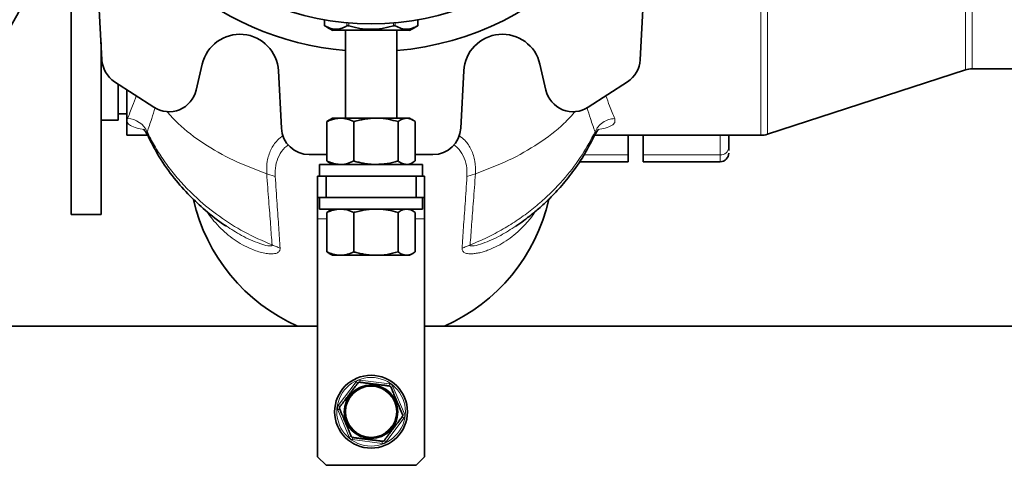
# Model space of a CAD drawing. Units: millimetres. Extents: x 109 to 6001, y 339 to 5052.
# Drawn here: x 1643 to 1873, y 1594 to 1698 of the extents above; entities that cross this region are included whole.
import ezdxf

# ---------------------------------------------------------------- set-up
doc = ezdxf.new("R2010")
doc.units = ezdxf.units.MM

msp = doc.modelspace()

# ---------------------------------------------------------------- linework, layer by layer
at = {"color": 8, "linetype": 'Continuous', "lineweight": 18}
for p, q in [((1865.02, 1748.9), (1865.02, 1686.9)), ((1714, 1698.35), (1714, 1696.95)), ((1719.19, 1696.95), (1719.19, 1697.66)), ((1719.63, 1697.62), (1719.63, 1696.95)), ((1730.02, 1696.95), (1730.02, 1697.62)), ((1730.45, 1697.66), (1730.45, 1696.95)), ((1735.65, 1696.95), (1735.65, 1698.35)), ((1806.27, 1666.85), (1806.27, 1671.4)), ((1774.51, 1666.85), (1784.77, 1666.85)), ((1788.27, 1666.85), (1806.27, 1666.85)), ((1806.27, 1665.24), (1806.27, 1666.85)), ((1702.45, 1661.8), (1700.46, 1662.45)), ((1749.18, 1662.45), (1747.19, 1661.8)), ((1712.32, 1651.9), (1714.51, 1651.9)), ((1735.13, 1651.9), (1737.32, 1651.9)), ((1717.15, 1608.38), (1721.34, 1613.89)), ((1721.34, 1613.89), (1721.74, 1613.59)), ((1722.2, 1613.79), (1722.26, 1614.28)), ((1722.26, 1614.28), (1729.13, 1613.41)), ((1729.07, 1612.92), (1729.13, 1613.41)), ((1729.47, 1612.62), (1729.93, 1612.81)), ((1729.93, 1612.81), (1732.62, 1606.42)), ((1717.15, 1608.38), (1717.55, 1608.07)), ((1717.03, 1607.38), (1717.49, 1607.58)), ((1719.71, 1601), (1717.03, 1607.38)), ((1732.09, 1605.73), (1732.49, 1605.43)), ((1732.16, 1606.23), (1732.62, 1606.42)), ((1732.49, 1605.43), (1728.3, 1599.91)), ((1719.71, 1601), (1720.17, 1601.19)), ((1720.51, 1600.39), (1720.57, 1600.89)), ((1727.38, 1599.53), (1720.51, 1600.39)), ((1727.38, 1599.53), (1727.44, 1600.02)), ((1727.91, 1600.22), (1728.3, 1599.91))]:
    msp.add_line(p, q, dxfattribs=at)
at = {"color": 7, "linetype": 'Continuous', "lineweight": 35}
for p, q in [((1654.82, 1652.9), (1654.82, 1732.68)), ((1659.9, 1729.76), (1662.03, 1689.03)), ((1787.61, 1689.03), (1789.74, 1729.76)), ((1713.93, 1698.36), (1713.93, 1696.99)), ((1735.71, 1696.99), (1735.71, 1698.36)), ((1718.82, 1695.9), (1718.82, 1675.4)), ((1730.82, 1675.4), (1730.82, 1695.9)), ((1661.82, 1652.9), (1661.82, 1693.07)), ((1684.04, 1681.95), (1685.44, 1688.02)), ((1703.19, 1686.46), (1703.9, 1673.06)), ((1745.75, 1673.06), (1746.45, 1686.46)), ((1764.21, 1688.02), (1765.61, 1681.95)), ((1817.27, 1671.65), (1863.47, 1686.66)), ((1865.02, 1686.9), (1989.34, 1686.9)), ((1664.98, 1683.92), (1674.16, 1677.96)), ((1775.48, 1677.96), (1784.66, 1683.92)), ((1665.82, 1674.9), (1665.82, 1683.38)), ((1667.82, 1671.4), (1667.82, 1682.08)), ((1661.82, 1674.9), (1665.82, 1674.9)), ((1665.82, 1676.4), (1667.82, 1676.4)), ((1714.51, 1665.41), (1714.51, 1674.6)), ((1715.82, 1675.4), (1715.06, 1674.97)), ((1715.82, 1675.4), (1717.66, 1675.4)), ((1717.66, 1675.4), (1725.96, 1675.4)), ((1720.81, 1665.41), (1720.81, 1674.6)), ((1725.96, 1675.4), (1733.12, 1675.4)), ((1731.12, 1665.41), (1731.12, 1674.6)), ((1733.12, 1675.4), (1733.82, 1675.4)), ((1734.59, 1674.96), (1733.82, 1675.4)), ((1735.13, 1665.41), (1735.13, 1674.6)), ((1667.82, 1671.4), (1672.71, 1671.4)), ((1776.94, 1671.4), (1815.73, 1671.4)), ((1784.77, 1671.4), (1784.77, 1666.85)), ((1788.27, 1671.4), (1788.27, 1666.85)), ((1808.27, 1671.4), (1808.27, 1668.58)), ((1808.27, 1668.58), (1808.27, 1667.86)), ((1710.39, 1666.9), (1714.51, 1666.9)), ((1735.13, 1666.9), (1739.25, 1666.9)), ((1784.77, 1666.85), (1784.77, 1665.24)), ((1788.27, 1666.85), (1788.27, 1665.24)), ((1712.82, 1664.6), (1712.82, 1661.9)), ((1736.82, 1664.6), (1712.82, 1664.6)), ((1715.06, 1665.04), (1715.82, 1664.6)), ((1733.82, 1664.6), (1734.59, 1665.05)), ((1736.82, 1661.9), (1736.82, 1664.6)), ((1773.44, 1665.24), (1784.77, 1665.24)), ((1788.27, 1665.24), (1806.27, 1665.24)), ((1712.32, 1656.9), (1712.32, 1661.9)), ((1712.32, 1661.9), (1714.32, 1661.9)), ((1714.32, 1661.9), (1714.32, 1656.9)), ((1714.32, 1661.9), (1735.32, 1661.9)), ((1735.32, 1656.9), (1735.32, 1661.9)), ((1735.32, 1661.9), (1737.32, 1661.9)), ((1737.32, 1661.9), (1737.32, 1656.9)), ((1714.32, 1656.9), (1712.32, 1656.9)), ((1712.32, 1656.9), (1712.32, 1651.9)), ((1712.82, 1656.9), (1712.82, 1654.2)), ((1714.32, 1656.9), (1735.32, 1656.9)), ((1737.32, 1656.9), (1735.32, 1656.9)), ((1736.82, 1654.2), (1736.82, 1656.9)), ((1737.32, 1651.9), (1737.32, 1656.9)), ((1736.82, 1654.2), (1712.82, 1654.2)), ((1715.82, 1654.2), (1715.06, 1653.77)), ((1734.59, 1653.76), (1733.82, 1654.2)), ((1654.82, 1652.9), (1661.82, 1652.9)), ((1712.32, 1651.9), (1712.32, 1596.4)), ((1714.51, 1644.21), (1714.51, 1653.4)), ((1720.81, 1644.21), (1720.81, 1653.4)), ((1731.12, 1644.21), (1731.12, 1653.4)), ((1735.13, 1644.21), (1735.13, 1653.4)), ((1737.32, 1596.4), (1737.32, 1651.9)), ((1690.83, 1650.37), (1691, 1650.26)), ((1758.61, 1650.24), (1758.84, 1650.39)), ((1715.06, 1643.84), (1715.82, 1643.4)), ((1715.82, 1643.4), (1717.66, 1643.4)), ((1717.66, 1643.4), (1725.96, 1643.4)), ((1725.96, 1643.4), (1733.12, 1643.4)), ((1733.12, 1643.4), (1733.82, 1643.4)), ((1733.82, 1643.4), (1734.59, 1643.85)), ((1712.32, 1626.9), (945.82, 1626.9)), ((2145.82, 1626.9), (1737.32, 1626.9)), ((1712.32, 1596.4), (1714.32, 1594.4)), ((1714.32, 1594.4), (1735.32, 1594.4)), ((1735.32, 1594.4), (1737.32, 1596.4))]:
    msp.add_line(p, q, dxfattribs=at)
at = {"color": 8, "linetype": 'Continuous', "lineweight": 18, "flags": 128}
msp.add_lwpolyline([(1863.47, 1686.66), (1863.47, 1686.67), (1863.47, 1686.95), (1863.47, 1687.58), (1863.47, 1688.57), (1863.47, 1689.91), (1863.47, 1691.59), (1863.47, 1693.61), (1863.47, 1695.95), (1863.47, 1698.61), (1863.47, 1701.56), (1863.47, 1704.81), (1863.47, 1708.32), (1863.47, 1712.09), (1863.47, 1716.09), (1863.47, 1720.31), (1863.47, 1724.72), (1863.47, 1729.3), (1863.47, 1734.04), (1863.47, 1738.9), (1863.47, 1743.86), (1863.47, 1748.9)], dxfattribs=at)
at = {"color": 7, "linetype": 'Continuous', "lineweight": 35}
for centre, radius in [((1724.82, 1759.9), 62.5), ((1724.82, 1606.9), 8.5), ((1724.82, 1606.9), 6.25), ((1724.82, 1606.9), 6)]:
    msp.add_circle(centre, radius, dxfattribs=at)
at = {"color": 8, "linetype": 'Continuous', "lineweight": 18}
for radius in [8, 5.9]:
    msp.add_circle((1724.82, 1606.9), radius, dxfattribs=at)
at = {"color": 7, "linetype": 'Continuous', "lineweight": 35}
for centre, radius, start, end in [((1532.82, 1759.9), 125, 266.8293, 181.2835), ((1724.82, 1759.9), 69, 274.9885, 168.8963), ((1724.82, 1759.9), 69, 191.1037, 265.0115), ((1724.82, 1713.76), 20, 236.9773, 243.2958), ((1724.82, 1713.76), 17.6, 252.828, 287.172), ((1724.82, 1713.76), 20, 296.7175, 302.9913), ((1694.21, 1685.99), 9, 3, 167), ((1755.44, 1685.99), 9, 13, 177), ((1668.52, 1689.37), 6.5, 183, 237), ((1781.12, 1689.37), 6.5, 303, 357), ((1865.02, 1681.9), 5, 90, 108), ((1677.7, 1683.41), 6.5, 237, 347), ((1771.94, 1683.41), 6.5, 193, 303), ((1710.39, 1673.4), 6.5, 183, 270), ((1739.25, 1673.4), 6.5, 270, 357), ((1815.73, 1676.4), 5, 269.7713, 288.3638), ((1806.27, 1667.24), 2, 270, 0), ((1724.82, 1665.8), 42.5, 192.82, 246.2274), ((1724.82, 1665.8), 42.5, 293.7726, 347.2531)]:
    msp.add_arc(centre, radius, start, end, dxfattribs=at)
at = {"color": 8, "linetype": 'Continuous', "lineweight": 18}
for centre, radius, start, end in [((1667.83, 1670.13), 5.19, 23.6425, 88.1419), ((1806.4, 1668.73), 1.88, 266.1887, 355.5981), ((1722.14, 1613.29), 1, 82.8091, 142.8091), ((1729.01, 1612.42), 1, 22.8091, 82.8091), ((1717.95, 1607.77), 1, 142.8091, 202.8091), ((1731.69, 1606.04), 1, 322.8091, 22.8091), ((1720.63, 1601.38), 1, 202.8091, 262.8091), ((1727.51, 1600.52), 1, 262.8091, 322.8091)]:
    msp.add_arc(centre, radius, start, end, dxfattribs=at)
for points, knots in [([(1532.82, 1636.9), (1536.85, 1637.02), (1544.9, 1637.25), (1556.86, 1639.09), (1568.58, 1642.01), (1579.97, 1646.08), (1590.9, 1651.25), (1601.27, 1657.47), (1610.98, 1664.67), (1619.94, 1672.79), (1628.05, 1681.75), (1635.26, 1691.46), (1641.47, 1701.83), (1646.64, 1712.76), (1650.71, 1724.14), (1653.65, 1735.87), (1655.43, 1747.83), (1656.02, 1759.9), (1655.43, 1771.98), (1653.65, 1783.94), (1650.71, 1795.67), (1646.64, 1807.05), (1641.47, 1817.98), (1635.26, 1828.35), (1628.05, 1838.06), (1619.94, 1847.02), (1610.98, 1855.14), (1601.27, 1862.34), (1590.9, 1868.55), (1579.97, 1873.72), (1568.58, 1877.8), (1556.86, 1880.72), (1544.9, 1882.56), (1536.85, 1882.79), (1532.82, 1882.9)], [0, 0, 0, 0, 0.031303, 0.062484, 0.093746, 0.125005, 0.15625, 0.187499, 0.21875, 0.25, 0.28125, 0.312499, 0.343749, 0.374999, 0.406249, 0.437499, 0.468749, 0.499998, 0.531248, 0.562498, 0.593748, 0.624999, 0.656249, 0.687499, 0.71875, 0.75, 0.78125, 0.812501, 0.843751, 0.874996, 0.906255, 0.937517, 0.968698, 1, 1, 1, 1]), ([(1815.73, 1671.53), (1815.73, 1671.51), (1815.73, 1671.44), (1815.73, 1672.43), (1815.73, 1674.42), (1815.73, 1677.46), (1815.73, 1681.44), (1815.73, 1686.33), (1815.73, 1692.06), (1815.73, 1698.59), (1815.73, 1705.81), (1815.73, 1713.68), (1815.73, 1720.34), (1815.73, 1724.48), (1815.73, 1725.67)], [0, 0, 0, 0, 0.046312, 0.137997, 0.229683, 0.321368, 0.413054, 0.504739, 0.596424, 0.68811, 0.779795, 0.871481, 0.963166, 1, 1, 1, 1]), ([(1817.27, 1671.78), (1817.27, 1671.75), (1817.27, 1671.68), (1817.27, 1672.67), (1817.27, 1674.65), (1817.27, 1677.67), (1817.27, 1681.62), (1817.27, 1686.48), (1817.27, 1692.18), (1817.27, 1698.66), (1817.27, 1705.84), (1817.27, 1713.66), (1817.27, 1720.52), (1817.27, 1724.89), (1817.27, 1726.32)], [0, 0, 0, 0, 0.0460923, 0.1370608, 0.2280293, 0.3189978, 0.4099663, 0.5009348, 0.5919033, 0.6828718, 0.7738403, 0.8648089, 0.9557774, 1, 1, 1, 1]), ([(1667.99, 1675.32), (1668.38, 1676.23), (1668.99, 1677.71), (1669.75, 1679.83), (1670.04, 1680.64)], [0, 0, 0, 0, 0.617074, 1, 1, 1, 1]), ([(1779.6, 1680.64), (1779.89, 1679.83), (1780.65, 1677.71), (1781.27, 1676.23), (1781.65, 1675.32)], [0, 0, 0, 0, 0.382926, 1, 1, 1, 1]), ([(1674.45, 1677.85), (1674.18, 1676.97), (1673.48, 1674.75), (1672.92, 1673.17), (1672.58, 1672.21)], [0, 0, 0, 0, 0.393929, 1, 1, 1, 1]), ([(1677.14, 1677.02), (1678.01, 1676.05), (1680.44, 1673.29), (1685.7, 1669.41), (1692.58, 1665.39), (1697.84, 1663.43), (1700.46, 1662.45)], [0, 0, 0, 0, 0.154648, 0.436432, 0.718216, 1, 1, 1, 1]), ([(1749.18, 1662.45), (1751.8, 1663.43), (1757.06, 1665.39), (1763.94, 1669.41), (1769.21, 1673.31), (1771.66, 1676.07), (1772.54, 1677.06)], [0, 0, 0, 0, 0.28118, 0.562361, 0.843541, 1, 1, 1, 1]), ([(1777.06, 1672.21), (1776.72, 1673.17), (1776.16, 1674.74), (1775.47, 1676.96), (1775.2, 1677.83)], [0, 0, 0, 0, 0.607237, 1, 1, 1, 1]), ([(1671.81, 1672.74), (1671.25, 1672.85), (1669.94, 1673.08), (1668.62, 1673.65), (1667.81, 1674.4), (1667.93, 1675.01), (1667.99, 1675.32)], [0, 0, 0, 0, 0.200228, 0.466813, 0.733394, 1, 1, 1, 1]), ([(1781.65, 1675.32), (1781.17, 1675.26), (1780.2, 1675.15), (1778.86, 1674.47), (1777.73, 1673.48), (1777.28, 1672.63), (1777.06, 1672.21)], [0, 0, 0, 0, 0.244517, 0.5, 0.755483, 1, 1, 1, 1]), ([(1781.65, 1675.32), (1781.71, 1675.01), (1781.84, 1674.4), (1781.02, 1673.64), (1779.69, 1673.08), (1778.35, 1672.84), (1777.76, 1672.73)], [0, 0, 0, 0, 0.264253, 0.528482, 0.792715, 1, 1, 1, 1]), ([(1672.58, 1672.21), (1672.47, 1672.04), (1672.36, 1671.85), (1672.52, 1671.69), (1672.52, 1671.69)], [0, 0, 0, 0, 0.9731085, 1, 1, 1, 1]), ([(1672.58, 1672.21), (1673.13, 1671.14), (1674.24, 1668.96), (1676.27, 1665.76), (1678.62, 1662.6), (1681.32, 1659.5), (1684.85, 1656.03), (1689.42, 1652.36), (1695.2, 1648.68), (1699.52, 1646.78), (1701.72, 1645.81)], [0, 0, 0, 0, 0.093363, 0.190056, 0.290078, 0.393427, 0.500103, 0.660357, 0.826986, 1, 1, 1, 1]), ([(1700.46, 1662.45), (1700.46, 1663.44), (1700.46, 1665.43), (1701.36, 1668.04), (1702.61, 1670.07), (1703.85, 1671.03), (1704.33, 1671.4)], [0, 0, 0, 0, 0.276209, 0.552408, 0.828593, 1, 1, 1, 1]), ([(1745.38, 1671.35), (1745.83, 1670.99), (1747.05, 1670.05), (1748.28, 1668.04), (1749.18, 1665.43), (1749.18, 1663.44), (1749.18, 1662.45)], [0, 0, 0, 0, 0.164797, 0.443185, 0.721587, 1, 1, 1, 1]), ([(1747.92, 1645.81), (1749.26, 1646.38), (1751.91, 1647.5), (1755.64, 1649.5), (1759.11, 1651.68), (1762.33, 1654.03), (1766.13, 1657.24), (1770.18, 1661.45), (1774.15, 1666.71), (1776.11, 1670.41), (1777.06, 1672.21)], [0, 0, 0, 0, 0.104637, 0.206963, 0.306981, 0.404694, 0.500102, 0.675967, 0.842601, 1, 1, 1, 1]), ([(1777.12, 1671.69), (1777.13, 1671.69), (1777.29, 1671.85), (1777.17, 1672.03), (1777.06, 1672.21)], [0, 0, 0, 0, 0.023195, 1, 1, 1, 1]), ([(1705.57, 1669.22), (1705.28, 1669.01), (1704.3, 1668.28), (1703.27, 1666.64), (1702.44, 1664.38), (1702.45, 1662.66), (1702.45, 1661.8)], [0, 0, 0, 0, 0.12251, 0.41499, 0.707487, 1, 1, 1, 1]), ([(1747.19, 1661.8), (1747.2, 1662.66), (1747.2, 1664.38), (1746.37, 1666.64), (1745.35, 1668.27), (1744.39, 1668.98), (1744.12, 1669.19)], [0, 0, 0, 0, 0.294403, 0.588791, 0.883162, 1, 1, 1, 1]), ([(1701.72, 1645.81), (1701.6, 1647.37), (1701.37, 1650.54), (1700.95, 1656.09), (1700.63, 1660.3), (1700.46, 1662.45)], [0, 0, 0, 0, 0.3196721, 0.6530512, 1, 1, 1, 1]), ([(1702.45, 1661.8), (1702.6, 1659.64), (1702.89, 1655.4), (1703.28, 1649.82), (1703.49, 1646.62), (1703.6, 1645.05)], [0, 0, 0, 0, 0.346077, 0.679464, 1, 1, 1, 1]), ([(1746.04, 1645.05), (1746.15, 1646.62), (1746.37, 1649.82), (1746.75, 1655.4), (1747.05, 1659.64), (1747.19, 1661.8)], [0, 0, 0, 0, 0.3205378, 0.6539242, 1, 1, 1, 1]), ([(1749.18, 1662.45), (1749.01, 1660.3), (1748.7, 1656.09), (1748.28, 1650.54), (1748.04, 1647.37), (1747.92, 1645.81)], [0, 0, 0, 0, 0.346944, 0.680323, 1, 1, 1, 1]), ([(1703.6, 1645.05), (1703.6, 1644.92), (1703.59, 1644.64), (1703.42, 1644.33), (1703.16, 1644.09), (1702.79, 1643.91), (1702.3, 1643.79), (1701.69, 1643.74), (1700.82, 1643.77), (1699.66, 1643.95), (1698.26, 1644.33), (1696.62, 1644.95), (1694.78, 1645.84), (1692.84, 1647.06), (1691.03, 1648.46), (1689.32, 1650.06), (1687.83, 1651.79), (1686.88, 1653.02), (1686.51, 1653.65), (1686.5, 1653.66)], [0, 0, 0, 0, 0.024633, 0.04985, 0.073864, 0.099731, 0.129575, 0.162758, 0.199514, 0.263254, 0.330182, 0.399084, 0.498868, 0.598657, 0.69845, 0.798246, 0.903936, 0.997848, 1, 1, 1, 1]), ([(1763.12, 1653.63), (1763.12, 1653.63), (1762.77, 1653.03), (1761.83, 1651.81), (1760.34, 1650.07), (1758.61, 1648.46), (1756.8, 1647.06), (1754.86, 1645.84), (1753.14, 1645), (1751.75, 1644.47), (1750.67, 1644.13), (1749.65, 1643.9), (1748.71, 1643.77), (1747.95, 1643.74), (1747.34, 1643.79), (1746.73, 1643.94), (1746.14, 1644.27), (1746.08, 1644.79), (1746.04, 1645.05)], [0, 0, 0, 0, 0.000679, 0.091517, 0.200638, 0.300612, 0.400582, 0.500548, 0.60051, 0.653164, 0.700486, 0.753586, 0.800453, 0.837267, 0.870509, 0.90041, 0.950267, 1, 1, 1, 1]), ([(1691, 1650.26), (1692.18, 1649.5), (1694.66, 1647.88), (1698.05, 1646.38), (1700.41, 1645.66), (1701.38, 1645.54), (1701.67, 1645.63), (1701.73, 1645.72), (1701.72, 1645.78), (1701.72, 1645.81)], [0, 0, 0, 0, 0.3348694, 0.7092394, 0.8781224, 0.9475316, 0.9753112, 0.9877755, 1, 1, 1, 1]), ([(1747.92, 1645.81), (1747.92, 1645.78), (1747.91, 1645.72), (1747.97, 1645.63), (1748.26, 1645.54), (1749.23, 1645.66), (1750.86, 1646.15), (1752.95, 1647), (1755.61, 1648.28), (1757.44, 1649.48), (1758.61, 1650.24)], [0, 0, 0, 0, 0.0122585, 0.0247575, 0.0526141, 0.1222149, 0.2915637, 0.4762234, 0.6671986, 1, 1, 1, 1]), ([(1703.6, 1645.05), (1703.29, 1645.19), (1702.67, 1645.47), (1702.04, 1645.7), (1701.72, 1645.81)], [0, 0, 0, 0, 0.502795, 1, 1, 1, 1]), ([(1747.92, 1645.81), (1747.61, 1645.7), (1746.97, 1645.47), (1746.35, 1645.19), (1746.04, 1645.05)], [0, 0, 0, 0, 0.497205, 1, 1, 1, 1])]:
    msp.add_open_spline(points, degree=3, knots=knots, dxfattribs=at)
at = {"color": 7, "linetype": 'Continuous', "lineweight": 35}
for points, knots in [([(1713.93, 1696.99), (1713.93, 1696.99), (1713.93, 1696.99), (1713.93, 1696.99), (1713.95, 1696.98), (1713.96, 1696.97), (1713.97, 1696.96), (1713.98, 1696.96), (1713.99, 1696.95), (1714, 1696.95)], [0, 0, 0, 0, 0.134178, 0.268325, 0.53967, 0.677089, 0.757529, 0.918968, 1, 1, 1, 1]), ([(1714, 1696.95), (1714.47, 1696.71), (1715.43, 1696.21), (1716.81, 1696.11), (1718.07, 1696.35), (1718.82, 1696.75), (1719.19, 1696.95)], [0, 0, 0, 0, 0.277336, 0.562715, 0.779475, 1, 1, 1, 1]), ([(1715.84, 1695.9), (1715.84, 1695.9), (1715.85, 1695.9), (1715.99, 1695.9), (1716.16, 1695.9), (1716.39, 1695.9), (1716.74, 1695.9), (1717.2, 1695.9), (1717.66, 1695.9), (1718.06, 1695.9), (1718.59, 1695.9), (1719.51, 1695.9), (1720.61, 1695.9), (1721.7, 1695.9), (1722.67, 1695.9), (1723.71, 1695.9), (1724.89, 1695.9), (1725.81, 1695.9), (1726.6, 1695.9), (1727.21, 1695.9), (1727.95, 1695.9), (1729.07, 1695.9), (1730.21, 1695.9), (1731.15, 1695.9), (1731.83, 1695.9), (1732.47, 1695.9), (1732.94, 1695.9), (1733.25, 1695.9), (1733.45, 1695.9), (1733.61, 1695.9), (1733.73, 1695.9), (1733.81, 1695.9), (1733.81, 1695.9), (1733.81, 1695.9)], [0, 0, 0, 0, 0.036867, 0.066484, 0.088412, 0.110339, 0.144304, 0.185367, 0.207873, 0.229927, 0.251735, 0.28999, 0.359048, 0.387563, 0.415773, 0.466448, 0.499968, 0.541031, 0.563537, 0.585591, 0.607399, 0.645575, 0.714712, 0.748788, 0.7796, 0.822125, 0.862884, 0.884748, 0.906957, 0.929556, 0.953698, 0.977412, 1, 1, 1, 1]), ([(1719.63, 1696.95), (1719.61, 1696.95), (1719.59, 1696.96), (1719.55, 1696.97), (1719.52, 1696.98), (1719.48, 1696.98), (1719.45, 1696.99), (1719.41, 1696.99), (1719.38, 1696.99), (1719.35, 1696.99), (1719.32, 1696.99), (1719.29, 1696.98), (1719.26, 1696.98), (1719.24, 1696.97), (1719.21, 1696.96), (1719.2, 1696.95), (1719.19, 1696.95)], [0, 0, 0, 0, 0.069618, 0.139662, 0.211115, 0.283085, 0.352715, 0.422862, 0.494677, 0.567079, 0.633788, 0.700957, 0.769542, 0.838597, 0.918959, 1, 1, 1, 1]), ([(1730.45, 1696.95), (1730.44, 1696.95), (1730.43, 1696.96), (1730.41, 1696.97), (1730.39, 1696.98), (1730.36, 1696.98), (1730.33, 1696.99), (1730.3, 1696.99), (1730.27, 1696.99), (1730.24, 1696.99), (1730.2, 1696.99), (1730.17, 1696.98), (1730.14, 1696.98), (1730.1, 1696.97), (1730.06, 1696.96), (1730.03, 1696.95), (1730.02, 1696.95)], [0, 0, 0, 0, 0.069618, 0.139662, 0.211115, 0.283085, 0.352715, 0.422862, 0.494677, 0.567079, 0.633788, 0.700957, 0.769542, 0.838597, 0.918959, 1, 1, 1, 1]), ([(1730.45, 1696.95), (1730.92, 1696.71), (1731.88, 1696.21), (1733.26, 1696.11), (1734.53, 1696.35), (1735.27, 1696.75), (1735.65, 1696.95)], [0, 0, 0, 0, 0.277336, 0.562715, 0.779475, 1, 1, 1, 1]), ([(1735.65, 1696.95), (1735.65, 1696.95), (1735.66, 1696.96), (1735.68, 1696.97), (1735.69, 1696.98), (1735.7, 1696.98), (1735.71, 1696.99), (1735.71, 1696.99), (1735.71, 1696.99), (1735.71, 1696.99), (1735.71, 1696.99)], [0, 0, 0, 0, 0.139368, 0.279914, 0.422046, 0.565467, 0.70492, 0.845784, 0.988519, 1, 1, 1, 1]), ([(1717.66, 1675.4), (1717.59, 1675.4), (1717.35, 1675.4), (1716.97, 1675.37), (1716.54, 1675.3), (1716.15, 1675.21), (1715.79, 1675.11), (1715.42, 1674.99), (1715, 1674.82), (1714.69, 1674.68), (1714.51, 1674.6)], [0, 0, 0, 0, 0.070048, 0.22298, 0.357035, 0.472763, 0.589484, 0.706397, 0.823436, 1, 1, 1, 1]), ([(1714.51, 1674.6), (1714.67, 1674.72), (1714.86, 1674.85), (1715.04, 1674.95), (1715.06, 1674.97)], [0, 0, 0, 0, 0.883346, 1, 1, 1, 1]), ([(1720.81, 1674.6), (1720.3, 1674.82), (1719.27, 1675.28), (1718.2, 1675.36), (1717.66, 1675.4)], [0, 0, 0, 0, 0.495458, 1, 1, 1, 1]), ([(1725.96, 1675.4), (1725.86, 1675.4), (1725.53, 1675.4), (1725, 1675.38), (1724.35, 1675.32), (1723.71, 1675.24), (1723.17, 1675.16), (1722.74, 1675.08), (1722.31, 1674.99), (1721.77, 1674.86), (1721.23, 1674.72), (1720.92, 1674.63), (1720.81, 1674.6)], [0, 0, 0, 0, 0.061563, 0.184815, 0.308474, 0.432528, 0.557614, 0.620638, 0.683717, 0.810075, 0.936671, 1, 1, 1, 1]), ([(1731.12, 1674.6), (1730.36, 1674.8), (1728.84, 1675.2), (1727.1, 1675.39), (1726.13, 1675.4), (1725.96, 1675.4)], [0, 0, 0, 0, 0.447756, 0.901868, 1, 1, 1, 1]), ([(1733.12, 1675.4), (1733.08, 1675.4), (1732.92, 1675.4), (1732.66, 1675.36), (1732.39, 1675.29), (1732.16, 1675.21), (1731.91, 1675.1), (1731.56, 1674.91), (1731.27, 1674.71), (1731.12, 1674.6)], [0, 0, 0, 0, 0.07005, 0.223098, 0.386689, 0.473564, 0.560438, 0.765141, 1, 1, 1, 1]), ([(1735.13, 1674.6), (1734.8, 1674.82), (1734.15, 1675.28), (1733.47, 1675.36), (1733.12, 1675.4)], [0, 0, 0, 0, 0.495458, 1, 1, 1, 1]), ([(1671.83, 1672.83), (1671.82, 1672.83), (1671.7, 1672.84), (1672.05, 1672.55), (1672.36, 1671.97), (1672.52, 1671.68)], [0, 0, 0, 0, 0.049431, 0.51968, 1, 1, 1, 1]), ([(1777.12, 1671.68), (1777.25, 1671.91), (1777.54, 1672.43), (1777.85, 1672.73), (1777.75, 1672.75), (1777.72, 1672.76)], [0, 0, 0, 0, 0.343172, 0.774016, 1, 1, 1, 1]), ([(1672.55, 1671.7), (1673.46, 1669.9), (1675.27, 1666.29), (1678.71, 1661.5), (1682.33, 1657.37), (1686.33, 1653.72), (1689.16, 1651.36), (1690.92, 1650.29), (1690.99, 1650.25)], [0, 0, 0, 0, 0.214405, 0.428043, 0.61935, 0.788445, 0.991347, 1, 1, 1, 1]), ([(1758.62, 1650.22), (1758.92, 1650.43), (1759.85, 1651.06), (1761.52, 1652.3), (1763.75, 1654.11), (1766.31, 1656.44), (1769.11, 1659.37), (1772.01, 1662.97), (1774.82, 1667.1), (1776.34, 1670.17), (1777.1, 1671.7)], [0, 0, 0, 0, 0.037344, 0.1152017, 0.2138887, 0.3334614, 0.4739728, 0.6354694, 0.8180058, 1, 1, 1, 1]), ([(1714.51, 1665.41), (1714.83, 1665.27), (1715.28, 1665.07), (1715.86, 1664.88), (1716.25, 1664.77), (1716.65, 1664.69), (1717.05, 1664.63), (1717.39, 1664.61), (1717.59, 1664.6), (1717.66, 1664.6)], [0, 0, 0, 0, 0.308917, 0.433239, 0.558369, 0.683811, 0.809487, 0.936153, 1, 1, 1, 1]), ([(1715.06, 1665.04), (1715.04, 1665.06), (1714.93, 1665.12), (1714.74, 1665.24), (1714.59, 1665.35), (1714.51, 1665.41)], [0, 0, 0, 0, 0.1598222, 0.5781105, 1, 1, 1, 1]), ([(1717.66, 1664.6), (1717.74, 1664.6), (1718.3, 1664.61), (1719.37, 1664.79), (1720.33, 1665.2), (1720.81, 1665.41)], [0, 0, 0, 0, 0.07009, 0.530784, 1, 1, 1, 1]), ([(1720.81, 1665.41), (1720.9, 1665.38), (1721.18, 1665.3), (1721.66, 1665.17), (1722.23, 1665.04), (1722.8, 1664.92), (1723.38, 1664.81), (1723.97, 1664.73), (1724.56, 1664.66), (1725.05, 1664.63), (1725.44, 1664.61), (1725.71, 1664.6), (1725.88, 1664.6), (1725.96, 1664.6)], [0, 0, 0, 0, 0.05587, 0.167645, 0.279562, 0.391635, 0.504299, 0.617571, 0.731117, 0.844951, 0.90192, 0.950953, 1, 1, 1, 1]), ([(1725.96, 1664.6), (1726.83, 1664.64), (1728.57, 1664.73), (1730.26, 1665.18), (1731.12, 1665.41)], [0, 0, 0, 0, 0.494511, 1, 1, 1, 1]), ([(1731.12, 1665.41), (1731.2, 1665.35), (1731.41, 1665.19), (1731.78, 1664.97), (1732.17, 1664.79), (1732.58, 1664.66), (1732.88, 1664.61), (1733.08, 1664.6), (1733.12, 1664.6)], [0, 0, 0, 0, 0.1235925, 0.32991, 0.5581665, 0.7050413, 0.9366352, 1, 1, 1, 1]), ([(1733.12, 1664.6), (1733.17, 1664.6), (1733.53, 1664.61), (1734.21, 1664.79), (1734.82, 1665.2), (1735.13, 1665.41)], [0, 0, 0, 0, 0.07009, 0.530784, 1, 1, 1, 1]), ([(1717.66, 1654.2), (1717.59, 1654.2), (1717.35, 1654.2), (1716.97, 1654.17), (1716.54, 1654.1), (1716.15, 1654.01), (1715.79, 1653.91), (1715.42, 1653.79), (1715, 1653.62), (1714.69, 1653.48), (1714.51, 1653.4)], [0, 0, 0, 0, 0.070048, 0.22298, 0.357035, 0.472763, 0.589484, 0.706397, 0.823436, 1, 1, 1, 1]), ([(1720.81, 1653.4), (1720.3, 1653.62), (1719.27, 1654.08), (1718.2, 1654.16), (1717.66, 1654.2)], [0, 0, 0, 0, 0.495458, 1, 1, 1, 1]), ([(1725.96, 1654.2), (1725.86, 1654.2), (1725.53, 1654.2), (1725, 1654.18), (1724.35, 1654.12), (1723.71, 1654.04), (1723.17, 1653.96), (1722.74, 1653.88), (1722.31, 1653.79), (1721.77, 1653.66), (1721.23, 1653.52), (1720.92, 1653.43), (1720.81, 1653.4)], [0, 0, 0, 0, 0.061563, 0.184815, 0.308474, 0.432528, 0.557614, 0.620638, 0.683717, 0.810075, 0.936671, 1, 1, 1, 1]), ([(1731.12, 1653.4), (1730.36, 1653.6), (1728.84, 1654), (1727.1, 1654.19), (1726.13, 1654.2), (1725.96, 1654.2)], [0, 0, 0, 0, 0.447756, 0.901868, 1, 1, 1, 1]), ([(1733.12, 1654.2), (1733.08, 1654.2), (1732.92, 1654.2), (1732.66, 1654.16), (1732.39, 1654.09), (1732.16, 1654.01), (1731.91, 1653.9), (1731.56, 1653.71), (1731.27, 1653.51), (1731.12, 1653.4)], [0, 0, 0, 0, 0.07005, 0.223098, 0.386689, 0.473564, 0.560438, 0.765141, 1, 1, 1, 1]), ([(1735.13, 1653.4), (1734.8, 1653.62), (1734.15, 1654.08), (1733.47, 1654.16), (1733.12, 1654.2)], [0, 0, 0, 0, 0.495458, 1, 1, 1, 1]), ([(1714.51, 1653.4), (1714.67, 1653.52), (1714.86, 1653.65), (1715.04, 1653.75), (1715.06, 1653.77)], [0, 0, 0, 0, 0.883346, 1, 1, 1, 1]), ([(1714.51, 1644.21), (1714.83, 1644.07), (1715.28, 1643.87), (1715.86, 1643.68), (1716.25, 1643.57), (1716.65, 1643.49), (1717.05, 1643.43), (1717.39, 1643.41), (1717.59, 1643.4), (1717.66, 1643.4)], [0, 0, 0, 0, 0.3089174, 0.4332389, 0.5583689, 0.6838106, 0.8094867, 0.936153, 1, 1, 1, 1]), ([(1715.06, 1643.84), (1715.04, 1643.86), (1714.93, 1643.92), (1714.74, 1644.04), (1714.59, 1644.15), (1714.51, 1644.21)], [0, 0, 0, 0, 0.1598222, 0.5781105, 1, 1, 1, 1]), ([(1717.66, 1643.4), (1717.74, 1643.4), (1718.3, 1643.41), (1719.37, 1643.59), (1720.33, 1644), (1720.81, 1644.21)], [0, 0, 0, 0, 0.07009, 0.530784, 1, 1, 1, 1]), ([(1720.81, 1644.21), (1720.9, 1644.18), (1721.18, 1644.1), (1721.66, 1643.97), (1722.23, 1643.84), (1722.8, 1643.72), (1723.38, 1643.61), (1723.97, 1643.53), (1724.56, 1643.46), (1725.05, 1643.43), (1725.44, 1643.41), (1725.71, 1643.4), (1725.88, 1643.4), (1725.96, 1643.4)], [0, 0, 0, 0, 0.05587, 0.167645, 0.279562, 0.391635, 0.504299, 0.617571, 0.731117, 0.844951, 0.90192, 0.950953, 1, 1, 1, 1]), ([(1725.96, 1643.4), (1726.83, 1643.44), (1728.57, 1643.53), (1730.26, 1643.98), (1731.12, 1644.21)], [0, 0, 0, 0, 0.494511, 1, 1, 1, 1]), ([(1731.12, 1644.21), (1731.2, 1644.15), (1731.41, 1643.99), (1731.78, 1643.77), (1732.17, 1643.59), (1732.58, 1643.46), (1732.88, 1643.41), (1733.08, 1643.4), (1733.12, 1643.4)], [0, 0, 0, 0, 0.1235925, 0.32991, 0.5581665, 0.7050413, 0.9366352, 1, 1, 1, 1]), ([(1733.12, 1643.4), (1733.17, 1643.4), (1733.53, 1643.41), (1734.21, 1643.59), (1734.82, 1644), (1735.13, 1644.21)], [0, 0, 0, 0, 0.07009, 0.530784, 1, 1, 1, 1]), ([(1717.55, 1608.07), (1717.61, 1608.16), (1717.8, 1608.4), (1718.11, 1608.81), (1718.58, 1609.43), (1719.07, 1610.08), (1719.56, 1610.72), (1719.96, 1611.25), (1720.32, 1611.72), (1720.66, 1612.18), (1720.98, 1612.6), (1721.35, 1613.08), (1721.6, 1613.41), (1721.74, 1613.59)], [0, 0, 0, 0, 0.04961, 0.14342, 0.234447, 0.391842, 0.483442, 0.567957, 0.664453, 0.729194, 0.808862, 0.892, 1, 1, 1, 1]), ([(1722.2, 1613.79), (1722.19, 1613.79), (1722.17, 1613.79), (1722.14, 1613.79), (1722.11, 1613.79), (1722.08, 1613.79), (1722.04, 1613.78), (1722.01, 1613.77), (1721.98, 1613.76), (1721.95, 1613.76), (1721.93, 1613.75), (1721.9, 1613.73), (1721.87, 1613.72), (1721.85, 1613.7), (1721.82, 1613.68), (1721.8, 1613.66), (1721.77, 1613.63), (1721.75, 1613.61), (1721.74, 1613.6), (1721.74, 1613.59)], [0, 0, 0, 0, 0.058976, 0.118289, 0.178048, 0.2382, 0.307331, 0.37655, 0.444901, 0.478794, 0.51287, 0.57852, 0.638942, 0.695849, 0.740615, 0.826433, 0.905916, 0.952886, 1, 1, 1, 1]), ([(1722.2, 1613.79), (1722.22, 1613.78), (1722.36, 1613.77), (1722.66, 1613.73), (1723.12, 1613.67), (1723.63, 1613.61), (1724.16, 1613.54), (1724.69, 1613.47), (1725.21, 1613.41), (1725.72, 1613.34), (1726.21, 1613.28), (1726.6, 1613.23), (1726.9, 1613.19), (1727.18, 1613.16), (1727.52, 1613.11), (1727.91, 1613.07), (1728.27, 1613.02), (1728.6, 1612.98), (1728.86, 1612.95), (1729.02, 1612.93), (1729.07, 1612.92)], [0, 0, 0, 0, 0.008426, 0.067427, 0.142602, 0.218022, 0.293781, 0.369904, 0.442236, 0.512825, 0.580328, 0.64487, 0.676558, 0.706299, 0.76548, 0.823144, 0.877563, 0.926639, 0.974764, 1, 1, 1, 1]), ([(1729.47, 1612.62), (1729.47, 1612.63), (1729.46, 1612.64), (1729.44, 1612.67), (1729.43, 1612.7), (1729.41, 1612.72), (1729.39, 1612.75), (1729.36, 1612.78), (1729.34, 1612.8), (1729.32, 1612.81), (1729.3, 1612.83), (1729.28, 1612.85), (1729.25, 1612.86), (1729.22, 1612.88), (1729.19, 1612.89), (1729.16, 1612.9), (1729.12, 1612.91), (1729.09, 1612.92), (1729.08, 1612.92), (1729.07, 1612.92)], [0, 0, 0, 0, 0.059054, 0.118393, 0.178102, 0.238149, 0.307097, 0.375955, 0.444499, 0.478755, 0.511621, 0.575991, 0.637145, 0.695816, 0.738845, 0.823558, 0.90588, 0.952867, 1, 1, 1, 1]), ([(1729.47, 1612.62), (1729.59, 1612.34), (1729.77, 1611.9), (1730.03, 1611.29), (1730.26, 1610.75), (1730.48, 1610.22), (1730.73, 1609.62), (1730.99, 1609), (1731.3, 1608.28), (1731.57, 1607.63), (1731.81, 1607.04), (1732, 1606.61), (1732.11, 1606.33), (1732.16, 1606.23)], [0, 0, 0, 0, 0.140193, 0.219048, 0.293456, 0.391931, 0.460036, 0.562558, 0.664514, 0.786819, 0.860437, 0.947663, 1, 1, 1, 1]), ([(1717.55, 1608.07), (1717.54, 1608.07), (1717.53, 1608.05), (1717.52, 1608.02), (1717.5, 1608), (1717.49, 1607.97), (1717.47, 1607.94), (1717.46, 1607.9), (1717.46, 1607.87), (1717.45, 1607.85), (1717.45, 1607.82), (1717.45, 1607.79), (1717.45, 1607.76), (1717.45, 1607.73), (1717.45, 1607.7), (1717.46, 1607.66), (1717.47, 1607.63), (1717.48, 1607.6), (1717.48, 1607.58), (1717.49, 1607.58)], [0, 0, 0, 0, 0.058963, 0.118263, 0.178009, 0.238148, 0.307282, 0.376505, 0.444859, 0.478754, 0.512831, 0.578483, 0.638907, 0.695815, 0.74058, 0.826397, 0.90588, 0.952867, 1, 1, 1, 1]), ([(1720.17, 1601.19), (1720.09, 1601.38), (1719.93, 1601.77), (1719.69, 1602.34), (1719.42, 1602.97), (1719.16, 1603.6), (1718.88, 1604.26), (1718.62, 1604.87), (1718.34, 1605.55), (1718.09, 1606.15), (1717.86, 1606.68), (1717.68, 1607.11), (1717.55, 1607.41), (1717.49, 1607.58)], [0, 0, 0, 0, 0.097858, 0.193493, 0.277867, 0.391922, 0.482078, 0.570583, 0.664517, 0.78907, 0.847602, 0.917898, 1, 1, 1, 1]), ([(1732.09, 1605.73), (1732.03, 1605.65), (1731.85, 1605.41), (1731.54, 1605.01), (1731.2, 1604.56), (1730.85, 1604.1), (1730.48, 1603.61), (1730.08, 1603.08), (1729.68, 1602.55), (1729.22, 1601.94), (1728.75, 1601.32), (1728.29, 1600.72), (1728.04, 1600.39), (1727.91, 1600.22)], [0, 0, 0, 0, 0.048955, 0.14294, 0.226161, 0.296187, 0.39197, 0.483954, 0.568469, 0.664566, 0.802686, 0.899847, 1, 1, 1, 1]), ([(1732.09, 1605.73), (1732.1, 1605.74), (1732.1, 1605.75), (1732.12, 1605.77), (1732.13, 1605.8), (1732.15, 1605.82), (1732.15, 1605.84), (1732.16, 1605.86), (1732.17, 1605.89), (1732.18, 1605.93), (1732.19, 1605.96), (1732.19, 1606), (1732.2, 1606.03), (1732.19, 1606.06), (1732.19, 1606.09), (1732.19, 1606.13), (1732.18, 1606.16), (1732.17, 1606.2), (1732.16, 1606.22), (1732.16, 1606.23)], [0, 0, 0, 0, 0.02947, 0.088602, 0.148125, 0.208066, 0.23817, 0.272705, 0.341882, 0.410671, 0.478785, 0.54563, 0.608683, 0.667359, 0.695849, 0.783422, 0.866102, 0.905911, 1, 1, 1, 1]), ([(1720.17, 1601.19), (1720.17, 1601.19), (1720.18, 1601.17), (1720.19, 1601.15), (1720.21, 1601.13), (1720.22, 1601.1), (1720.23, 1601.09), (1720.25, 1601.07), (1720.27, 1601.04), (1720.29, 1601.02), (1720.32, 1600.99), (1720.35, 1600.97), (1720.38, 1600.95), (1720.4, 1600.94), (1720.43, 1600.93), (1720.46, 1600.91), (1720.5, 1600.9), (1720.53, 1600.89), (1720.56, 1600.89), (1720.57, 1600.89)], [0, 0, 0, 0, 0.029495, 0.088661, 0.148184, 0.208091, 0.238169, 0.272669, 0.341686, 0.410399, 0.478784, 0.54459, 0.607515, 0.666885, 0.695848, 0.782041, 0.86524, 0.905911, 1, 1, 1, 1]), ([(1727.44, 1600.02), (1727.41, 1600.03), (1727.27, 1600.04), (1727.04, 1600.07), (1726.69, 1600.12), (1726.27, 1600.17), (1725.75, 1600.23), (1725.31, 1600.29), (1724.95, 1600.34), (1724.6, 1600.38), (1724.17, 1600.43), (1723.67, 1600.5), (1723.19, 1600.56), (1722.75, 1600.61), (1722.32, 1600.67), (1721.92, 1600.72), (1721.54, 1600.77), (1721.2, 1600.81), (1720.88, 1600.85), (1720.68, 1600.87), (1720.57, 1600.89)], [0, 0, 0, 0, 0.016852, 0.067428, 0.104988, 0.180257, 0.255838, 0.331791, 0.369914, 0.406328, 0.47826, 0.547498, 0.61325, 0.676567, 0.736073, 0.794922, 0.851392, 0.903752, 0.949537, 1, 1, 1, 1]), ([(1727.44, 1600.02), (1727.45, 1600.02), (1727.47, 1600.02), (1727.5, 1600.02), (1727.53, 1600.02), (1727.57, 1600.02), (1727.6, 1600.03), (1727.64, 1600.03), (1727.67, 1600.04), (1727.69, 1600.05), (1727.71, 1600.06), (1727.74, 1600.07), (1727.77, 1600.09), (1727.79, 1600.11), (1727.82, 1600.13), (1727.85, 1600.15), (1727.87, 1600.18), (1727.89, 1600.2), (1727.9, 1600.21), (1727.91, 1600.22)], [0, 0, 0, 0, 0.058976, 0.118289, 0.178048, 0.2382, 0.307331, 0.37655, 0.444901, 0.478794, 0.51287, 0.57852, 0.638942, 0.695849, 0.740615, 0.826433, 0.905916, 0.952886, 1, 1, 1, 1])]:
    msp.add_open_spline(points, degree=3, knots=knots, dxfattribs=at)

doc.saveas('drawing.dxf')
